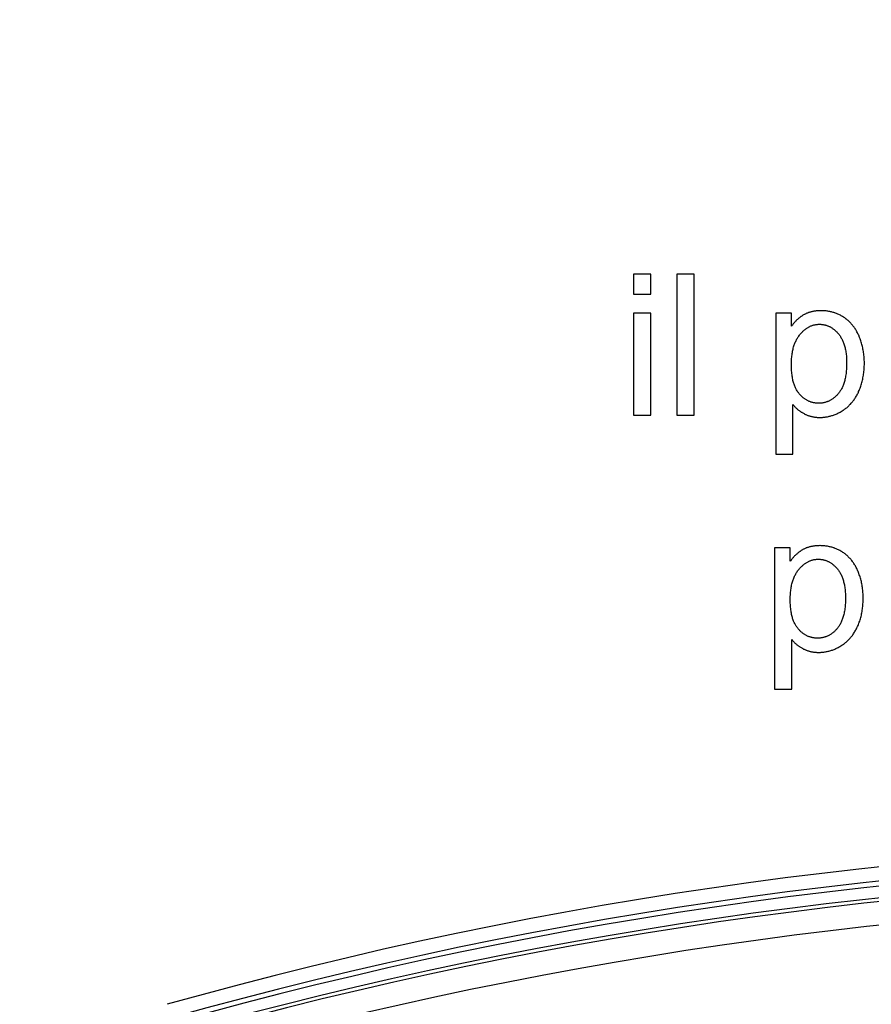
# Model space of a CAD drawing. Units: millimetres. Extents: x -204 to 484, y -276 to 257.
# Drawn here: x -20 to -2, y -57 to -36 of the extents above; entities that cross this region are included whole.
import ezdxf

# ---------------------------------------------------------------- set-up
doc = ezdxf.new("R2010")
doc.units = ezdxf.units.MM
doc.header["$LTSCALE"] = 16.335
doc.layers.get('0').update_dxf_attribs({"linetype": 'CONTINUOUS'})
for name, color, linetype in [('30M_DRUM', 7, 'CONTINUOUS'), ('CURVE', 7, 'CONTINUOUS'), ('DRAFT', 7, 'CONTINUOUS'), ('RACCORDO', 7, 'CONTINUOUS')]:
    doc.layers.add(name, color=color, linetype=linetype)

msp = doc.modelspace()

# ---------------------------------------------------------------- linework, layer by layer
at = {"color": 7, "linetype": 'CONTINUOUS'}
msp.add_circle((8.416, -25.094), 102.25, dxfattribs=at)
at = {"layer": '30M_DRUM', "color": 7, "linetype": 'CONTINUOUS'}
for radius in [165, 102.5]:
    msp.add_circle((8.416, -25.094), radius, dxfattribs=at)
at = {"layer": '30M_DRUM', "color": 253, "linetype": 'CONTINUOUS'}
for radius in [163.5, 104.64, 102.64]:
    msp.add_circle((8.416, -25.094), radius, dxfattribs=at)
at = {"layer": 'CURVE', "color": 253, "linetype": 'CONTINUOUS'}
for p, q in [((-6.216, -41.094), (-6.584, -41.094)), ((-6.584, -41.094), (-6.584, -41.517)), ((-6.216, -41.517), (-6.216, -41.094)), ((-5.295, -41.094), (-5.664, -41.094)), ((-5.664, -41.094), (-5.664, -44.094)), ((-5.295, -44.094), (-5.295, -41.094)), ((-6.584, -41.517), (-6.216, -41.517)), ((-6.216, -41.921), (-6.584, -41.921)), ((-6.584, -41.921), (-6.584, -44.094)), ((-6.216, -44.094), (-6.216, -41.921)), ((-3.224, -41.921), (-3.56, -41.921)), ((-3.56, -41.921), (-3.56, -44.927)), ((-3.224, -42.203), (-3.224, -41.921)), ((-3.192, -44.927), (-3.192, -43.869)), ((-6.584, -44.094), (-6.216, -44.094)), ((-5.664, -44.094), (-5.295, -44.094)), ((-3.56, -44.927), (-3.192, -44.927)), ((-3.249, -46.921), (-3.584, -46.921)), ((-3.584, -46.921), (-3.584, -49.927)), ((-3.249, -47.203), (-3.249, -46.921)), ((-3.216, -49.927), (-3.216, -48.869)), ((-3.584, -49.927), (-3.216, -49.927))]:
    msp.add_line(p, q, dxfattribs=at)
for points in [[(-2.594, -41.871), (-2.599, -41.871), (-2.616, -41.872), (-2.634, -41.872), (-2.651, -41.873), (-2.667, -41.874), (-2.684, -41.875), (-2.7, -41.877), (-2.715, -41.879), (-2.731, -41.881), (-2.746, -41.884), (-2.761, -41.886), (-2.776, -41.889), (-2.79, -41.892), (-2.805, -41.896), (-2.819, -41.899), (-2.832, -41.903), (-2.846, -41.907), (-2.859, -41.912), (-2.872, -41.916), (-2.885, -41.921), (-2.897, -41.926), (-2.909, -41.931), (-2.921, -41.937), (-2.933, -41.943), (-2.945, -41.949), (-2.956, -41.955)], [(-2.104, -42.016), (-2.119, -42.006), (-2.135, -41.996), (-2.151, -41.986), (-2.168, -41.977), (-2.184, -41.968), (-2.2, -41.96), (-2.217, -41.952), (-2.234, -41.944), (-2.251, -41.937), (-2.268, -41.93), (-2.285, -41.924), (-2.294, -41.921), (-2.303, -41.918), (-2.32, -41.912), (-2.338, -41.906), (-2.356, -41.901), (-2.374, -41.897), (-2.393, -41.893), (-2.411, -41.889), (-2.43, -41.885), (-2.449, -41.882), (-2.468, -41.88), (-2.487, -41.877), (-2.506, -41.875), (-2.526, -41.874), (-2.546, -41.873), (-2.566, -41.872), (-2.587, -41.871), (-2.594, -41.871)], [(-2.956, -41.955), (-2.969, -41.962), (-2.981, -41.969), (-2.994, -41.977), (-3.006, -41.985), (-3.018, -41.993), (-3.024, -41.998), (-3.03, -42.002), (-3.042, -42.011), (-3.053, -42.02), (-3.065, -42.029), (-3.076, -42.039), (-3.088, -42.049), (-3.099, -42.059), (-3.11, -42.069), (-3.121, -42.08), (-3.132, -42.091), (-3.143, -42.103), (-3.154, -42.115), (-3.165, -42.127), (-3.175, -42.139), (-3.186, -42.152), (-3.196, -42.165), (-3.206, -42.178), (-3.216, -42.192), (-3.224, -42.203)], [(-1.782, -42.42), (-1.785, -42.415), (-1.793, -42.395), (-1.802, -42.376), (-1.811, -42.357), (-1.82, -42.339), (-1.83, -42.321), (-1.84, -42.303), (-1.85, -42.286), (-1.86, -42.269), (-1.871, -42.252), (-1.882, -42.236), (-1.893, -42.221), (-1.904, -42.205), (-1.915, -42.19), (-1.927, -42.176), (-1.939, -42.162), (-1.952, -42.148), (-1.964, -42.134), (-1.977, -42.121), (-1.99, -42.108), (-2.003, -42.095), (-2.017, -42.083), (-2.03, -42.071), (-2.045, -42.059), (-2.052, -42.054), (-2.059, -42.048), (-2.074, -42.037), (-2.088, -42.026), (-2.104, -42.016)], [(-3.046, -42.381), (-3.038, -42.371), (-3.026, -42.357), (-3.014, -42.344), (-3.003, -42.332), (-2.991, -42.32), (-2.979, -42.309), (-2.967, -42.298), (-2.956, -42.287), (-2.944, -42.277), (-2.932, -42.268), (-2.92, -42.259), (-2.908, -42.25), (-2.896, -42.242), (-2.884, -42.234), (-2.872, -42.227), (-2.86, -42.22), (-2.848, -42.213), (-2.836, -42.207), (-2.823, -42.202), (-2.811, -42.196), (-2.799, -42.191), (-2.786, -42.187), (-2.773, -42.182), (-2.761, -42.178), (-2.748, -42.175), (-2.742, -42.173), (-2.735, -42.172), (-2.722, -42.169), (-2.709, -42.167), (-2.696, -42.165), (-2.683, -42.163), (-2.67, -42.162), (-2.656, -42.161), (-2.642, -42.16), (-2.629, -42.16)], [(-2.629, -42.16), (-2.615, -42.16), (-2.601, -42.161), (-2.588, -42.162), (-2.574, -42.163), (-2.561, -42.164), (-2.548, -42.166), (-2.535, -42.169), (-2.522, -42.171), (-2.509, -42.174), (-2.497, -42.178), (-2.49, -42.179), (-2.484, -42.181), (-2.472, -42.185), (-2.459, -42.19), (-2.447, -42.195), (-2.435, -42.2), (-2.423, -42.205), (-2.411, -42.211), (-2.399, -42.217), (-2.388, -42.224), (-2.376, -42.231), (-2.364, -42.238), (-2.353, -42.246), (-2.341, -42.254), (-2.33, -42.262), (-2.318, -42.271), (-2.307, -42.28), (-2.296, -42.29), (-2.285, -42.3), (-2.274, -42.311), (-2.262, -42.322), (-2.251, -42.334), (-2.24, -42.346), (-2.229, -42.358), (-2.222, -42.367)], [(-3.226, -43.019), (-3.226, -43.012), (-3.226, -42.981), (-3.225, -42.95), (-3.224, -42.92), (-3.222, -42.891), (-3.219, -42.863), (-3.217, -42.836), (-3.213, -42.809), (-3.21, -42.783), (-3.206, -42.758), (-3.201, -42.734), (-3.196, -42.71), (-3.191, -42.687), (-3.185, -42.665), (-3.179, -42.643), (-3.173, -42.622), (-3.166, -42.601), (-3.159, -42.581), (-3.151, -42.562), (-3.143, -42.543), (-3.135, -42.524), (-3.127, -42.507), (-3.118, -42.489), (-3.109, -42.472), (-3.099, -42.456), (-3.089, -42.44), (-3.079, -42.425), (-3.068, -42.41), (-3.057, -42.395), (-3.046, -42.381)], [(-2.222, -42.367), (-2.211, -42.38), (-2.201, -42.394), (-2.191, -42.408), (-2.181, -42.423), (-2.172, -42.438), (-2.163, -42.453), (-2.154, -42.469), (-2.146, -42.486), (-2.137, -42.503), (-2.13, -42.52), (-2.122, -42.539), (-2.115, -42.557), (-2.108, -42.577), (-2.102, -42.596), (-2.095, -42.617), (-2.089, -42.638), (-2.084, -42.66), (-2.079, -42.682), (-2.074, -42.706), (-2.07, -42.729), (-2.066, -42.754), (-2.062, -42.779), (-2.059, -42.806), (-2.056, -42.833), (-2.054, -42.86), (-2.052, -42.889), (-2.051, -42.918), (-2.05, -42.949), (-2.05, -42.98), (-2.05, -42.989)], [(-1.673, -42.982), (-1.673, -42.954), (-1.674, -42.926), (-1.676, -42.898), (-1.677, -42.871), (-1.68, -42.844), (-1.682, -42.817), (-1.685, -42.791), (-1.689, -42.764), (-1.693, -42.738), (-1.697, -42.712), (-1.702, -42.687), (-1.707, -42.662), (-1.713, -42.636), (-1.719, -42.612), (-1.725, -42.587), (-1.732, -42.562), (-1.739, -42.538), (-1.747, -42.514), (-1.755, -42.49), (-1.764, -42.467), (-1.773, -42.443), (-1.782, -42.42)], [(-3.058, -43.64), (-3.068, -43.628), (-3.078, -43.615), (-3.087, -43.602), (-3.097, -43.588), (-3.106, -43.573), (-3.115, -43.558), (-3.123, -43.543), (-3.132, -43.527), (-3.14, -43.51), (-3.147, -43.493), (-3.154, -43.475), (-3.162, -43.457), (-3.168, -43.438), (-3.175, -43.419), (-3.181, -43.398), (-3.186, -43.377), (-3.192, -43.356), (-3.197, -43.333), (-3.202, -43.31), (-3.206, -43.286), (-3.21, -43.262), (-3.213, -43.236), (-3.217, -43.21), (-3.219, -43.182), (-3.222, -43.154), (-3.223, -43.125), (-3.225, -43.095), (-3.226, -43.064), (-3.226, -43.032), (-3.226, -43.019)], [(-2.05, -42.989), (-2.05, -42.999), (-2.05, -43.032), (-2.051, -43.064), (-2.052, -43.095), (-2.054, -43.125), (-2.057, -43.154), (-2.06, -43.182), (-2.063, -43.209), (-2.066, -43.236), (-2.071, -43.262), (-2.075, -43.286), (-2.08, -43.311), (-2.085, -43.334), (-2.091, -43.357), (-2.097, -43.379), (-2.103, -43.4), (-2.11, -43.42), (-2.117, -43.44), (-2.124, -43.46), (-2.132, -43.478), (-2.14, -43.496), (-2.148, -43.514), (-2.157, -43.531), (-2.166, -43.547), (-2.175, -43.563), (-2.185, -43.578), (-2.194, -43.592), (-2.205, -43.607), (-2.215, -43.62), (-2.226, -43.633)], [(-1.794, -43.592), (-1.784, -43.569), (-1.774, -43.546), (-1.765, -43.523), (-1.756, -43.499), (-1.748, -43.475), (-1.74, -43.451), (-1.733, -43.426), (-1.726, -43.401), (-1.719, -43.376), (-1.713, -43.351), (-1.707, -43.325), (-1.702, -43.299), (-1.697, -43.273), (-1.692, -43.246), (-1.688, -43.219), (-1.685, -43.192), (-1.682, -43.164), (-1.679, -43.136), (-1.677, -43.108), (-1.675, -43.08), (-1.674, -43.051), (-1.673, -43.021), (-1.673, -42.992), (-1.673, -42.982)], [(-2.645, -43.84), (-2.66, -43.84), (-2.674, -43.839), (-2.689, -43.838), (-2.703, -43.837), (-2.716, -43.836), (-2.73, -43.834), (-2.744, -43.831), (-2.757, -43.829), (-2.77, -43.826), (-2.783, -43.822), (-2.796, -43.819), (-2.809, -43.815), (-2.822, -43.811), (-2.834, -43.806), (-2.84, -43.803), (-2.847, -43.801), (-2.859, -43.795), (-2.871, -43.79), (-2.883, -43.784), (-2.895, -43.777), (-2.907, -43.771), (-2.918, -43.763), (-2.93, -43.756), (-2.942, -43.748), (-2.953, -43.74), (-2.964, -43.731), (-2.976, -43.722), (-2.987, -43.713), (-2.998, -43.703), (-3.009, -43.692), (-3.02, -43.682), (-3.031, -43.67), (-3.041, -43.659), (-3.052, -43.647), (-3.058, -43.64)], [(-2.226, -43.633), (-2.232, -43.641), (-2.243, -43.654), (-2.254, -43.666), (-2.265, -43.677), (-2.277, -43.688), (-2.288, -43.699), (-2.299, -43.709), (-2.311, -43.719), (-2.322, -43.728), (-2.334, -43.737), (-2.345, -43.746), (-2.357, -43.754), (-2.369, -43.762), (-2.381, -43.769), (-2.393, -43.776), (-2.405, -43.782), (-2.417, -43.789), (-2.429, -43.794), (-2.442, -43.8), (-2.454, -43.805), (-2.467, -43.81), (-2.48, -43.814), (-2.493, -43.818), (-2.506, -43.822), (-2.519, -43.825), (-2.532, -43.829), (-2.546, -43.831), (-2.559, -43.834), (-2.573, -43.836), (-2.587, -43.837), (-2.601, -43.838), (-2.616, -43.839), (-2.63, -43.84), (-2.645, -43.84)], [(-2.142, -44.001), (-2.126, -43.991), (-2.11, -43.98), (-2.094, -43.969), (-2.079, -43.958), (-2.072, -43.952), (-2.064, -43.947), (-2.049, -43.935), (-2.035, -43.923), (-2.02, -43.91), (-2.006, -43.897), (-1.993, -43.884), (-1.979, -43.87), (-1.966, -43.857), (-1.953, -43.842), (-1.94, -43.828), (-1.928, -43.813), (-1.916, -43.797), (-1.904, -43.782), (-1.892, -43.766), (-1.881, -43.749), (-1.87, -43.732), (-1.859, -43.715), (-1.848, -43.698), (-1.838, -43.68), (-1.828, -43.661), (-1.818, -43.642), (-1.808, -43.623), (-1.799, -43.604), (-1.794, -43.592)], [(-3.192, -43.869), (-3.188, -43.874), (-3.184, -43.879), (-3.176, -43.889), (-3.167, -43.898), (-3.159, -43.908), (-3.15, -43.917), (-3.141, -43.926), (-3.132, -43.936), (-3.123, -43.945), (-3.114, -43.953), (-3.104, -43.962), (-3.094, -43.971), (-3.084, -43.979), (-3.074, -43.987), (-3.063, -43.995), (-3.052, -44.003), (-3.041, -44.011), (-3.03, -44.019), (-3.019, -44.027), (-3.007, -44.034), (-2.995, -44.041), (-2.983, -44.048), (-2.97, -44.055), (-2.957, -44.062), (-2.952, -44.065)], [(-2.621, -44.143), (-2.602, -44.143), (-2.584, -44.142), (-2.565, -44.141), (-2.547, -44.14), (-2.529, -44.138), (-2.51, -44.136), (-2.492, -44.133), (-2.474, -44.13), (-2.456, -44.127), (-2.438, -44.123), (-2.42, -44.119), (-2.402, -44.114), (-2.384, -44.109), (-2.366, -44.104), (-2.348, -44.098), (-2.33, -44.092), (-2.312, -44.085), (-2.294, -44.078), (-2.276, -44.071), (-2.258, -44.063), (-2.24, -44.054), (-2.222, -44.046), (-2.204, -44.036), (-2.186, -44.027), (-2.168, -44.016), (-2.15, -44.006), (-2.142, -44.001)], [(-2.952, -44.065), (-2.94, -44.071), (-2.928, -44.077), (-2.916, -44.083), (-2.903, -44.088), (-2.891, -44.093), (-2.878, -44.098), (-2.866, -44.103), (-2.853, -44.107), (-2.846, -44.109), (-2.84, -44.111), (-2.827, -44.115), (-2.814, -44.119), (-2.8, -44.122), (-2.787, -44.125), (-2.773, -44.128), (-2.76, -44.131), (-2.746, -44.133), (-2.732, -44.135), (-2.718, -44.137), (-2.703, -44.139), (-2.689, -44.14), (-2.675, -44.141), (-2.66, -44.142), (-2.645, -44.143), (-2.63, -44.143), (-2.621, -44.143)], [(-2.619, -46.871), (-2.623, -46.871), (-2.641, -46.872), (-2.658, -46.872), (-2.675, -46.873), (-2.692, -46.874), (-2.708, -46.875), (-2.724, -46.877), (-2.74, -46.879), (-2.756, -46.881), (-2.771, -46.884), (-2.786, -46.886), (-2.801, -46.889), (-2.815, -46.892), (-2.829, -46.896), (-2.843, -46.899), (-2.857, -46.903), (-2.87, -46.907), (-2.883, -46.912), (-2.896, -46.916), (-2.909, -46.921), (-2.922, -46.926), (-2.934, -46.931), (-2.946, -46.937), (-2.958, -46.943), (-2.97, -46.949), (-2.981, -46.955)], [(-2.128, -47.016), (-2.144, -47.006), (-2.16, -46.996), (-2.176, -46.986), (-2.192, -46.977), (-2.209, -46.968), (-2.225, -46.96), (-2.242, -46.952), (-2.259, -46.944), (-2.275, -46.937), (-2.293, -46.93), (-2.31, -46.924), (-2.319, -46.921), (-2.327, -46.918), (-2.345, -46.912), (-2.363, -46.906), (-2.381, -46.901), (-2.399, -46.897), (-2.417, -46.893), (-2.436, -46.889), (-2.454, -46.885), (-2.473, -46.882), (-2.492, -46.88), (-2.512, -46.877), (-2.531, -46.875), (-2.551, -46.874), (-2.571, -46.873), (-2.591, -46.872), (-2.611, -46.871), (-2.619, -46.871)], [(-2.981, -46.955), (-2.993, -46.962), (-3.006, -46.969), (-3.018, -46.977), (-3.03, -46.985), (-3.042, -46.993), (-3.048, -46.998), (-3.054, -47.002), (-3.066, -47.011), (-3.078, -47.02), (-3.09, -47.029), (-3.101, -47.039), (-3.112, -47.049), (-3.124, -47.059), (-3.135, -47.069), (-3.146, -47.08), (-3.157, -47.091), (-3.168, -47.103), (-3.179, -47.115), (-3.189, -47.127), (-3.2, -47.139), (-3.21, -47.152), (-3.221, -47.165), (-3.231, -47.178), (-3.241, -47.192), (-3.249, -47.203)], [(-1.807, -47.42), (-1.809, -47.415), (-1.818, -47.395), (-1.827, -47.376), (-1.836, -47.357), (-1.845, -47.339), (-1.855, -47.321), (-1.864, -47.303), (-1.874, -47.286), (-1.885, -47.269), (-1.895, -47.252), (-1.906, -47.236), (-1.917, -47.221), (-1.928, -47.205), (-1.94, -47.19), (-1.952, -47.176), (-1.964, -47.162), (-1.976, -47.148), (-1.989, -47.134), (-2.001, -47.121), (-2.014, -47.108), (-2.028, -47.095), (-2.041, -47.083), (-2.055, -47.071), (-2.069, -47.059), (-2.076, -47.054), (-2.083, -47.048), (-2.098, -47.037), (-2.113, -47.026), (-2.128, -47.016)], [(-3.071, -47.381), (-3.062, -47.371), (-3.051, -47.357), (-3.039, -47.344), (-3.027, -47.332), (-3.016, -47.32), (-3.004, -47.309), (-2.992, -47.298), (-2.98, -47.287), (-2.968, -47.277), (-2.957, -47.268), (-2.945, -47.259), (-2.933, -47.25), (-2.921, -47.242), (-2.909, -47.234), (-2.897, -47.227), (-2.885, -47.22), (-2.872, -47.213), (-2.86, -47.207), (-2.848, -47.202), (-2.835, -47.196), (-2.823, -47.191), (-2.811, -47.187), (-2.798, -47.182), (-2.785, -47.178), (-2.773, -47.175), (-2.766, -47.173), (-2.76, -47.172), (-2.747, -47.169), (-2.734, -47.167), (-2.721, -47.165), (-2.707, -47.163), (-2.694, -47.162), (-2.681, -47.161), (-2.667, -47.16), (-2.653, -47.16)], [(-2.653, -47.16), (-2.639, -47.16), (-2.626, -47.161), (-2.612, -47.162), (-2.599, -47.163), (-2.586, -47.164), (-2.572, -47.166), (-2.559, -47.169), (-2.547, -47.171), (-2.534, -47.174), (-2.521, -47.178), (-2.515, -47.179), (-2.509, -47.181), (-2.496, -47.185), (-2.484, -47.19), (-2.472, -47.195), (-2.46, -47.2), (-2.448, -47.205), (-2.436, -47.211), (-2.424, -47.217), (-2.412, -47.224), (-2.4, -47.231), (-2.389, -47.238), (-2.377, -47.246), (-2.366, -47.254), (-2.354, -47.262), (-2.343, -47.271), (-2.332, -47.28), (-2.32, -47.29), (-2.309, -47.3), (-2.298, -47.311), (-2.287, -47.322), (-2.276, -47.334), (-2.265, -47.346), (-2.254, -47.358), (-2.247, -47.367)], [(-3.251, -48.019), (-3.251, -48.012), (-3.25, -47.981), (-3.25, -47.95), (-3.248, -47.92), (-3.246, -47.891), (-3.244, -47.863), (-3.241, -47.836), (-3.238, -47.809), (-3.234, -47.783), (-3.23, -47.758), (-3.226, -47.734), (-3.221, -47.71), (-3.215, -47.687), (-3.21, -47.665), (-3.204, -47.643), (-3.197, -47.622), (-3.191, -47.601), (-3.183, -47.581), (-3.176, -47.562), (-3.168, -47.543), (-3.16, -47.524), (-3.151, -47.507), (-3.142, -47.489), (-3.133, -47.472), (-3.124, -47.456), (-3.114, -47.44), (-3.103, -47.425), (-3.093, -47.41), (-3.082, -47.395), (-3.071, -47.381)], [(-2.247, -47.367), (-2.236, -47.38), (-2.226, -47.394), (-2.216, -47.408), (-2.206, -47.423), (-2.197, -47.438), (-2.187, -47.453), (-2.179, -47.469), (-2.17, -47.486), (-2.162, -47.503), (-2.154, -47.52), (-2.147, -47.539), (-2.139, -47.557), (-2.133, -47.577), (-2.126, -47.596), (-2.12, -47.617), (-2.114, -47.638), (-2.109, -47.66), (-2.103, -47.682), (-2.099, -47.706), (-2.094, -47.729), (-2.09, -47.754), (-2.087, -47.779), (-2.084, -47.806), (-2.081, -47.833), (-2.079, -47.86), (-2.077, -47.889), (-2.075, -47.918), (-2.075, -47.949), (-2.074, -47.98), (-2.074, -47.989)], [(-1.698, -47.982), (-1.698, -47.954), (-1.699, -47.926), (-1.7, -47.898), (-1.702, -47.871), (-1.704, -47.844), (-1.707, -47.817), (-1.71, -47.791), (-1.713, -47.764), (-1.717, -47.738), (-1.722, -47.712), (-1.726, -47.687), (-1.732, -47.662), (-1.737, -47.636), (-1.743, -47.612), (-1.75, -47.587), (-1.757, -47.562), (-1.764, -47.538), (-1.772, -47.514), (-1.78, -47.49), (-1.789, -47.467), (-1.798, -47.443), (-1.807, -47.42)], [(-1.818, -48.592), (-1.808, -48.569), (-1.799, -48.546), (-1.79, -48.523), (-1.781, -48.499), (-1.772, -48.475), (-1.765, -48.451), (-1.757, -48.426), (-1.75, -48.401), (-1.743, -48.376), (-1.737, -48.351), (-1.732, -48.325), (-1.726, -48.299), (-1.721, -48.273), (-1.717, -48.246), (-1.713, -48.219), (-1.709, -48.192), (-1.706, -48.164), (-1.704, -48.136), (-1.702, -48.108), (-1.7, -48.08), (-1.699, -48.051), (-1.698, -48.021), (-1.698, -47.992), (-1.698, -47.982)], [(-3.082, -48.64), (-3.092, -48.628), (-3.102, -48.615), (-3.112, -48.602), (-3.121, -48.588), (-3.131, -48.573), (-3.139, -48.558), (-3.148, -48.543), (-3.156, -48.527), (-3.164, -48.51), (-3.172, -48.493), (-3.179, -48.475), (-3.186, -48.457), (-3.193, -48.438), (-3.199, -48.419), (-3.205, -48.398), (-3.211, -48.377), (-3.216, -48.356), (-3.222, -48.333), (-3.226, -48.31), (-3.231, -48.286), (-3.234, -48.262), (-3.238, -48.236), (-3.241, -48.21), (-3.244, -48.182), (-3.246, -48.154), (-3.248, -48.125), (-3.249, -48.095), (-3.25, -48.064), (-3.251, -48.032), (-3.251, -48.019)], [(-2.074, -47.989), (-2.074, -47.999), (-2.075, -48.032), (-2.076, -48.064), (-2.077, -48.095), (-2.079, -48.125), (-2.081, -48.154), (-2.084, -48.182), (-2.087, -48.209), (-2.091, -48.236), (-2.095, -48.262), (-2.1, -48.286), (-2.105, -48.311), (-2.11, -48.334), (-2.115, -48.357), (-2.121, -48.379), (-2.128, -48.4), (-2.135, -48.42), (-2.142, -48.44), (-2.149, -48.46), (-2.157, -48.478), (-2.165, -48.496), (-2.173, -48.514), (-2.182, -48.531), (-2.19, -48.547), (-2.2, -48.563), (-2.209, -48.578), (-2.219, -48.592), (-2.229, -48.607), (-2.239, -48.62), (-2.25, -48.633)], [(-2.167, -49.001), (-2.151, -48.991), (-2.135, -48.98), (-2.119, -48.969), (-2.104, -48.958), (-2.096, -48.952), (-2.089, -48.947), (-2.074, -48.935), (-2.059, -48.923), (-2.045, -48.91), (-2.031, -48.897), (-2.017, -48.884), (-2.004, -48.87), (-1.991, -48.857), (-1.978, -48.842), (-1.965, -48.828), (-1.952, -48.813), (-1.94, -48.797), (-1.928, -48.782), (-1.917, -48.766), (-1.905, -48.749), (-1.894, -48.732), (-1.883, -48.715), (-1.873, -48.698), (-1.862, -48.68), (-1.852, -48.661), (-1.842, -48.642), (-1.833, -48.623), (-1.823, -48.604), (-1.818, -48.592)], [(-2.67, -48.84), (-2.684, -48.84), (-2.699, -48.839), (-2.713, -48.838), (-2.727, -48.837), (-2.741, -48.836), (-2.755, -48.834), (-2.768, -48.831), (-2.782, -48.829), (-2.795, -48.826), (-2.808, -48.822), (-2.821, -48.819), (-2.834, -48.815), (-2.846, -48.811), (-2.859, -48.806), (-2.865, -48.803), (-2.871, -48.801), (-2.883, -48.795), (-2.896, -48.79), (-2.908, -48.784), (-2.919, -48.777), (-2.931, -48.771), (-2.943, -48.763), (-2.955, -48.756), (-2.966, -48.748), (-2.978, -48.74), (-2.989, -48.731), (-3, -48.722), (-3.011, -48.713), (-3.022, -48.703), (-3.033, -48.692), (-3.044, -48.682), (-3.055, -48.67), (-3.066, -48.659), (-3.077, -48.647), (-3.082, -48.64)], [(-2.25, -48.633), (-2.257, -48.641), (-2.268, -48.654), (-2.279, -48.666), (-2.29, -48.677), (-2.301, -48.688), (-2.313, -48.699), (-2.324, -48.709), (-2.335, -48.719), (-2.347, -48.728), (-2.358, -48.737), (-2.37, -48.746), (-2.382, -48.754), (-2.393, -48.762), (-2.405, -48.769), (-2.417, -48.776), (-2.429, -48.782), (-2.442, -48.789), (-2.454, -48.794), (-2.466, -48.8), (-2.479, -48.805), (-2.492, -48.81), (-2.504, -48.814), (-2.517, -48.818), (-2.53, -48.822), (-2.543, -48.825), (-2.557, -48.829), (-2.57, -48.831), (-2.584, -48.834), (-2.598, -48.836), (-2.612, -48.837), (-2.626, -48.838), (-2.64, -48.839), (-2.655, -48.84), (-2.67, -48.84)], [(-3.216, -48.869), (-3.212, -48.874), (-3.208, -48.879), (-3.2, -48.889), (-3.192, -48.898), (-3.184, -48.908), (-3.175, -48.917), (-3.166, -48.926), (-3.157, -48.936), (-3.148, -48.945), (-3.138, -48.953), (-3.129, -48.962), (-3.119, -48.971), (-3.109, -48.979), (-3.098, -48.987), (-3.088, -48.995), (-3.077, -49.003), (-3.066, -49.011), (-3.055, -49.019), (-3.043, -49.027), (-3.031, -49.034), (-3.019, -49.041), (-3.007, -49.048), (-2.995, -49.055), (-2.982, -49.062), (-2.977, -49.065)], [(-2.645, -49.143), (-2.627, -49.143), (-2.608, -49.142), (-2.59, -49.141), (-2.571, -49.14), (-2.553, -49.138), (-2.535, -49.136), (-2.517, -49.133), (-2.499, -49.13), (-2.481, -49.127), (-2.462, -49.123), (-2.444, -49.119), (-2.426, -49.114), (-2.408, -49.109), (-2.39, -49.104), (-2.372, -49.098), (-2.354, -49.092), (-2.336, -49.085), (-2.318, -49.078), (-2.3, -49.071), (-2.283, -49.063), (-2.265, -49.054), (-2.247, -49.046), (-2.229, -49.036), (-2.211, -49.027), (-2.193, -49.016), (-2.175, -49.006), (-2.167, -49.001)], [(-2.977, -49.065), (-2.965, -49.071), (-2.952, -49.077), (-2.94, -49.083), (-2.928, -49.088), (-2.915, -49.093), (-2.903, -49.098), (-2.89, -49.103), (-2.877, -49.107), (-2.871, -49.109), (-2.864, -49.111), (-2.851, -49.115), (-2.838, -49.119), (-2.825, -49.122), (-2.811, -49.125), (-2.798, -49.128), (-2.784, -49.131), (-2.77, -49.133), (-2.756, -49.135), (-2.742, -49.137), (-2.728, -49.139), (-2.714, -49.14), (-2.699, -49.141), (-2.684, -49.142), (-2.669, -49.143), (-2.654, -49.143), (-2.645, -49.143)]]:
    msp.add_lwpolyline(points, dxfattribs=at)
at = {"layer": 'DRAFT', "color": 7, "linetype": 'CONTINUOUS'}
msp.add_circle((8.416, -25.094), 102.25, dxfattribs=at)
msp.add_arc((8.416, -145.094), 91.5, 74.26066, 105.73934, dxfattribs=at)
at = {"layer": 'RACCORDO', "color": 253, "linetype": 'CONTINUOUS'}
for radius in [102.162, 99.162]:
    msp.add_circle((8.416, -25.094), radius, dxfattribs=at)
for centre, radius, start, end in [((8.416, -145.094), 91.908, 74.26066, 105.73934), ((8.416, -145.094), 91.608, 74.26066, 105.73934), ((8.416, -145.344), 91.421, 74.34921, 105.65079), ((8.416, -145.344), 90.921, 74.34921, 105.65079)]:
    msp.add_arc(centre, radius, start, end, dxfattribs=at)
at = {"layer": 'RACCORDO', "color": 7, "linetype": 'CONTINUOUS'}
msp.add_arc((8.416, -145.344), 91.5, 74.32007, 105.67993, dxfattribs=at)

doc.saveas('drawing.dxf')
